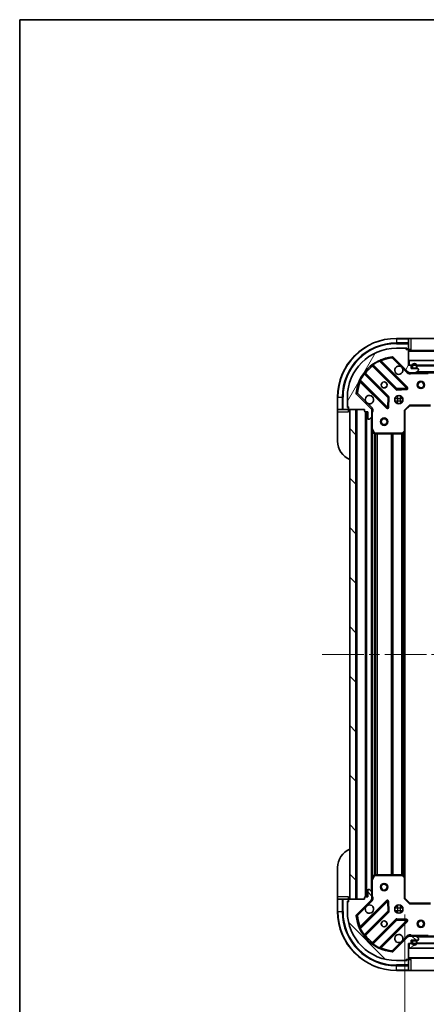
# Model space of a CAD drawing. Units: millimetres. Extents: x 0 to 6903, y 0 to 1264.
# Drawn here: x 1183 to 1349, y 863 to 1264 of the extents above; entities that cross this region are included whole.
import ezdxf

# ---------------------------------------------------------------- set-up
doc = ezdxf.new("R2010")
doc.units = ezdxf.units.MM
doc.header["$LTSCALE"] = 3
doc.linetypes.add('CHAIN', pattern=[0.3543, 0.2362, -0.0295, 0.0591, -0.0295])
doc.layers.get('Defpoints').update_dxf_attribs({"lineweight": 25})
for name, color, linetype, lineweight in [('Border (ISO)', 7, 'Continuous', 35), ('Centerline (ISO)', 131, 'Continuous', 18), ('Dimension (ISO)', 7, 'Continuous', 18), ('Dimension (ISO) @ 1', 7, 'Continuous', 18), ('Hatch (ISO)', 1, 'Continuous', 18), ('Visible (ISO)', 7, 'Continuous', 35), ('Visible Narrow (ISO)', 7, 'Continuous', 25)]:
    doc.layers.add(name, color=color, linetype=linetype, lineweight=lineweight)
doc.styles.add('Note Text (TK)', font='MS PGothic.ttf')
doc.dimstyles.new('Default - Method 1b (TK)', dxfattribs={"dimscale": 3, "dimtxt": 2.5, "dimasz": 2.5, "dimexe": 1, "dimexo": 1.5, "dimgap": 1, "dimtad": 1, "dimrnd": 1e-08, "dimdsep": 46, "dimtxsty": 'Note Text (TK)', "dimcen": 0.09, "dimdle": 5, "dimclrd": 100, "dimclre": 100, "dimclrt": 7, "dimadec": 1, "dimazin": 1, "dimtfac": 1, "dimtmove": 0, "dimatfit": 3, "dimfxl": 1, "dimtolj": 1, "dimlwd": -1, "dimlwe": -1, "dimarcsym": 0})
pattern_1 = [(135.0002, (1117.75, -36), (-10.10275, -10.10283), [])]

# ---------------------------------------------------------------- blocks, each defined once
blk = doc.blocks.new('図面枠 tk図枠')
at = {"layer": 'Border (ISO)'}
for q in [(405.5, 289), (14.5, 8)]:
    blk.add_line((14.5, 289), q, dxfattribs=at)
blk = doc.blocks.new('*D30')
at = {"layer": 'Defpoints', "color": 0}
for p in [(1340.28, 905.9), (1543.28, 905.9), (1543.28, 820.4)]:
    blk.add_point(p, dxfattribs=at)
at = {"layer": 'Dimension (ISO)', "color": 100}
for p, q in [((1340.28, 899.15), (1340.28, 815.9)), ((1543.28, 899.15), (1543.28, 815.9)), ((1351.53, 820.4), (1532.03, 820.4))]:
    blk.add_line(p, q, dxfattribs=at)
for points in [[(1351.53, 822.28), (1351.53, 818.53), (1340.28, 820.4)], [(1532.03, 822.28), (1532.03, 818.53), (1543.28, 820.4)]]:
    blk.add_solid(points, dxfattribs=at)
at = {"layer": 'Dimension (ISO)', "color": 7, "insert": (1430.33, 830.53), "char_height": 11.25, "attachment_point": 4, "style": 'Note Text (TK)'}
blk.add_mtext('\\A1;203', dxfattribs=at)

msp = doc.modelspace()

# ---------------------------------------------------------------- hatches: boundary and pattern name
at = {"layer": 'Hatch (ISO)'}
h = msp.add_hatch(dxfattribs=at)
h.set_pattern_fill('ANSI31', color=256, scale=114.3, angle=14.999978, style=0)
h.set_pattern_definition([(60, (1117.75, -36), (-12.37334, 7.14375), [])])
edge = h.paths.add_edge_path()
edge.add_line((1323.7752, 1105.401), (1323.7752, 1104.701))
edge.add_ellipse((1324.0752, 1104.701), major_axis=(0, -0.3), ratio=1, start_angle=270, end_angle=360)
edge.add_line((1324.0752, 1104.401), (1325.0752, 1104.401))
edge.add_line((1325.0752, 1104.401), (1325.0752, 1101.701))
edge.add_ellipse((1325.3752, 1101.701), major_axis=(0, -0.3), ratio=1, start_angle=270, end_angle=360)
edge.add_line((1325.3752, 1101.401), (1325.5681, 1101.401))
edge.add_ellipse((1325.5681, 1101.901), major_axis=(0.5, 0), ratio=1, start_angle=270, end_angle=315)
edge.add_line((1325.9216, 1101.5474), (1326.6287, 1102.2545))
edge.add_ellipse((1326.2752, 1102.6081), major_axis=(0.3536, 0.3536), ratio=1, start_angle=270, end_angle=315)
edge.add_line((1326.7752, 1102.6081), (1326.7752, 1104.9868))
edge.add_ellipse((1325.7752, 1104.9868), major_axis=(0, 1), ratio=1, start_angle=270, end_angle=315)
edge.add_line((1326.4823, 1105.6939), (1320.5043, 1111.6718))
edge.add_ellipse((1320.8578, 1112.0254), major_axis=(-0.3536, 0.3536), ratio=1, start_angle=39.172893, end_angle=90, ccw=False)
edge.add_ellipse((1336.7752, 1110.401), major_axis=(1.6752, 16.4147), ratio=1, start_angle=11.654213, end_angle=90, ccw=False)
edge.add_ellipse((1335.1507, 1126.3183), major_axis=(0.4974, 0.0508), ratio=1, start_angle=39.172893, end_angle=90, ccw=False)
edge.add_line((1335.5043, 1126.6718), (1341.4823, 1120.6939))
edge.add_ellipse((1342.1894, 1121.401), major_axis=(0.7071, -0.7071), ratio=1, start_angle=270, end_angle=315)
edge.add_line((1342.1894, 1120.401), (1344.5681, 1120.401))
edge.add_ellipse((1344.5681, 1120.901), major_axis=(0.5, 0), ratio=1, start_angle=270, end_angle=315)
edge.add_line((1344.9216, 1120.5474), (1345.6287, 1121.2545))
edge.add_ellipse((1345.2752, 1121.6081), major_axis=(0.3536, 0.3536), ratio=1, start_angle=270, end_angle=315)
edge.add_line((1345.7752, 1121.6081), (1345.7752, 1121.801))
edge.add_ellipse((1345.4752, 1121.801), major_axis=(0, 0.3), ratio=1, start_angle=270, end_angle=360)
edge.add_line((1345.4752, 1122.101), (1342.7752, 1122.101))
edge.add_line((1342.7752, 1122.101), (1342.7752, 1123.101))
edge.add_ellipse((1342.4752, 1123.101), major_axis=(0, 0.3), ratio=1, start_angle=270, end_angle=360)
edge.add_line((1342.4752, 1123.401), (1341.7752, 1123.401))
edge.add_line((1341.7752, 1123.401), (1341.7752, 1129.601))
edge.add_ellipse((1341.4752, 1129.601), major_axis=(0, 0.3), ratio=1, start_angle=270, end_angle=360)
edge.add_line((1341.4752, 1129.901), (1340.7752, 1129.901))
edge.add_line((1340.7752, 1129.901), (1340.7752, 1130.101))
edge.add_ellipse((1340.4752, 1130.101), major_axis=(0, 0.3), ratio=1, start_angle=270, end_angle=360)
edge.add_line((1340.4752, 1130.401), (1336.7752, 1130.401))
edge.add_ellipse((1336.7752, 1110.401), major_axis=(-20, 0), ratio=1, start_angle=270, end_angle=360)
edge.add_line((1316.7752, 1110.401), (1316.7752, 1106.701))
edge.add_ellipse((1317.0752, 1106.701), major_axis=(0, -0.3), ratio=1, start_angle=270, end_angle=360)
edge.add_line((1317.0752, 1106.401), (1317.2752, 1106.401))
edge.add_line((1317.2752, 1106.401), (1317.2752, 1105.701))
edge.add_ellipse((1317.5752, 1105.701), major_axis=(0, -0.3), ratio=1, start_angle=270, end_angle=360)
edge.add_line((1317.5752, 1105.401), (1323.7752, 1105.401))
h = msp.add_hatch(dxfattribs=at)
h.set_pattern_fill('ANSI31', color=256, scale=114.3, angle=105.000246, style=0)
h.set_pattern_definition([(150.0002, (1117.75, -36), (-7.1437, -12.37337), [])])
h.paths.add_polyline_path([(1541.5252, 1123.401), (1541.5252, 1125.401), (1342.0252, 1125.401), (1342.0252, 1123.401)])
h = msp.add_hatch(dxfattribs=at)
h.set_pattern_fill('ANSI31', color=256, scale=114.3, angle=90.00021, style=0)
h.set_pattern_definition(pattern_1)
h.paths.add_polyline_path([(1317.7752, 1105.401), (1317.7752, 905.401), (1320.2752, 905.401), (1320.2752, 1105.401)])
h = msp.add_hatch(dxfattribs=at)
h.set_pattern_fill('ANSI31', color=256, scale=114.3, angle=90.00021, style=0)
h.set_pattern_definition(pattern_1)
edge = h.paths.add_edge_path()
edge.add_line((1341.7752, 887.401), (1342.4752, 887.401))
edge.add_ellipse((1342.4752, 887.701), major_axis=(0.3, 0), ratio=1, start_angle=270, end_angle=360)
edge.add_line((1342.7752, 887.701), (1342.7752, 888.701))
edge.add_line((1342.7752, 888.701), (1345.4752, 888.701))
edge.add_ellipse((1345.4752, 889.001), major_axis=(0.3, 0), ratio=1, start_angle=270, end_angle=360)
edge.add_line((1345.7752, 889.001), (1345.7752, 889.1939))
edge.add_ellipse((1345.2752, 889.1939), major_axis=(0, 0.5), ratio=1, start_angle=270, end_angle=315)
edge.add_line((1345.6287, 889.5474), (1344.9216, 890.2545))
edge.add_ellipse((1344.5681, 889.901), major_axis=(-0.3536, 0.3536), ratio=1, start_angle=270, end_angle=315)
edge.add_line((1344.5681, 890.401), (1342.1894, 890.401))
edge.add_ellipse((1342.1894, 889.401), major_axis=(-1, 0), ratio=1, start_angle=270, end_angle=315)
edge.add_line((1341.4823, 890.1081), (1335.5043, 884.1301))
edge.add_ellipse((1335.1507, 884.4836), major_axis=(-0.3536, -0.3536), ratio=1, start_angle=39.172893, end_angle=90, ccw=False)
edge.add_ellipse((1336.7752, 900.401), major_axis=(-16.4147, 1.6752), ratio=1, start_angle=11.654213, end_angle=90, ccw=False)
edge.add_ellipse((1320.8578, 898.7765), major_axis=(-0.0508, 0.4974), ratio=1, start_angle=39.172893, end_angle=90, ccw=False)
edge.add_line((1320.5043, 899.1301), (1326.4823, 905.1081))
edge.add_ellipse((1325.7752, 905.8152), major_axis=(0.7071, 0.7071), ratio=1, start_angle=270, end_angle=315)
edge.add_line((1326.7752, 905.8152), (1326.7752, 908.1939))
edge.add_ellipse((1326.2752, 908.1939), major_axis=(0, 0.5), ratio=1, start_angle=270, end_angle=315)
edge.add_line((1326.6287, 908.5474), (1325.9216, 909.2545))
edge.add_ellipse((1325.5681, 908.901), major_axis=(-0.3536, 0.3536), ratio=1, start_angle=270, end_angle=315)
edge.add_line((1325.5681, 909.401), (1325.3752, 909.401))
edge.add_ellipse((1325.3752, 909.101), major_axis=(-0.3, 0), ratio=1, start_angle=270, end_angle=360)
edge.add_line((1325.0752, 909.101), (1325.0752, 906.401))
edge.add_line((1325.0752, 906.401), (1324.0752, 906.401))
edge.add_ellipse((1324.0752, 906.101), major_axis=(-0.3, 0), ratio=1, start_angle=270, end_angle=360)
edge.add_line((1323.7752, 906.101), (1323.7752, 905.401))
edge.add_line((1323.7752, 905.401), (1317.5752, 905.401))
edge.add_ellipse((1317.5752, 905.101), major_axis=(-0.3, 0), ratio=1, start_angle=270, end_angle=360)
edge.add_line((1317.2752, 905.101), (1317.2752, 904.401))
edge.add_line((1317.2752, 904.401), (1317.0752, 904.401))
edge.add_ellipse((1317.0752, 904.101), major_axis=(-0.3, 0), ratio=1, start_angle=270, end_angle=360)
edge.add_line((1316.7752, 904.101), (1316.7752, 900.401))
edge.add_ellipse((1336.7752, 900.401), major_axis=(0, -20), ratio=1, start_angle=270, end_angle=360)
edge.add_line((1336.7752, 880.401), (1340.4752, 880.401))
edge.add_ellipse((1340.4752, 880.701), major_axis=(0.3, 0), ratio=1, start_angle=270, end_angle=360)
edge.add_line((1340.7752, 880.701), (1340.7752, 880.901))
edge.add_line((1340.7752, 880.901), (1341.4752, 880.901))
edge.add_ellipse((1341.4752, 881.201), major_axis=(0.3, 0), ratio=1, start_angle=270, end_angle=360)
edge.add_line((1341.7752, 881.201), (1341.7752, 887.401))
h = msp.add_hatch(dxfattribs=at)
h.set_pattern_fill('ANSI31', color=256, scale=114.3, angle=-14.999978, style=0)
h.set_pattern_definition([(30, (1117.75, -36), (-7.14375, 12.37334), [])])
h.paths.add_polyline_path([(1541.5252, 885.401), (1541.5252, 887.401), (1342.0252, 887.401), (1342.0252, 885.401)])

# ---------------------------------------------------------------- linework, layer by layer
at = {"layer": 'Centerline (ISO)', "linetype": 'CHAIN', "ltscale": 23.990969}
msp.add_line((1306.5252, 1005.401), (1577.0252, 1005.401), dxfattribs=at)
at = {"layer": 'Visible (ISO)'}
for p, q in [((1341.7752, 1134.401), (1336.7752, 1134.401)), ((1342.7752, 1134.401), (1341.7752, 1134.401)), ((1341.7752, 1134.401), (1341.7752, 1134.2545)), ((1341.7752, 1132.5474), (1341.7752, 1134.2545)), ((1342.7752, 1134.401), (1354.7752, 1134.401)), ((1340.4752, 1130.401), (1336.7752, 1130.401)), ((1340.4752, 1130.401), (1340.9752, 1130.401)), ((1340.7752, 1129.901), (1340.7752, 1130.101)), ((1341.4752, 1129.901), (1340.7752, 1129.901)), ((1340.9752, 1130.401), (1340.9752, 1129.901)), ((1341.4752, 1129.901), (1341.7752, 1129.901)), ((1341.7752, 1132.5474), (1341.7752, 1132.1939)), ((1341.7752, 1129.901), (1341.7752, 1132.1939)), ((1341.7752, 1129.901), (1342.7752, 1129.901)), ((1341.7752, 1123.401), (1341.7752, 1129.601)), ((1335.5043, 1126.6718), (1341.4823, 1120.6939)), ((1541.7752, 1129.401), (1341.7752, 1129.401)), ((1327.0326, 1123.3937), (1336.7321, 1113.6943)), ((1341.086, 1114.2901), (1330.2626, 1125.1135)), ((1342.4752, 1123.401), (1341.7752, 1123.401)), ((1541.5252, 1125.401), (1342.0252, 1125.401)), ((1342.0252, 1125.401), (1342.0252, 1123.401)), ((1342.0252, 1123.401), (1541.5252, 1123.401)), ((1342.7752, 1122.101), (1342.7752, 1123.101)), ((1345.4752, 1122.101), (1342.7752, 1122.101)), ((1343.1252, 1123.101), (1343.1252, 1122.601)), ((1343.3252, 1123.101), (1343.3252, 1122.601)), ((1343.3252, 1122.601), (1343.3252, 1123.101)), ((1343.6252, 1122.301), (1344.6252, 1122.301)), ((1344.6252, 1122.301), (1343.6252, 1122.301)), ((1343.6252, 1122.101), (1344.6252, 1122.101)), ((1344.9252, 1122.601), (1344.9252, 1123.101)), ((1344.9252, 1123.101), (1344.9252, 1122.601)), ((1345.1252, 1122.601), (1345.1252, 1123.101)), ((1345.7752, 1121.6081), (1345.7752, 1121.801)), ((1333.4818, 1110.4441), (1323.7824, 1120.1435)), ((1341.7752, 1120.4908), (1341.7752, 1120.401)), ((1342.1894, 1120.401), (1341.7752, 1120.401)), ((1341.7752, 1120.4005), (1341.7752, 1120.0507)), ((1342.1894, 1120.401), (1344.5681, 1120.401)), ((1538.9823, 1120.401), (1344.5681, 1120.401)), ((1344.9216, 1120.5474), (1345.6287, 1121.2545)), ((1322.0626, 1116.9135), (1332.886, 1106.0901)), ((1336.9573, 1113.6067), (1340.8869, 1113.7783)), ((1312.7752, 1110.401), (1312.7752, 1105.401)), ((1316.7752, 1110.401), (1316.7752, 1106.701)), ((1326.4823, 1105.6939), (1320.5043, 1111.6718)), ((1333.3978, 1106.2892), (1333.5694, 1110.2188)), ((1336.4004, 1110.401), (1336.7752, 1110.401)), ((1336.7752, 1110.7757), (1336.7752, 1110.401)), ((1338.7752, 1110.7757), (1338.7752, 1110.401)), ((1338.7752, 1110.401), (1339.1499, 1110.401)), ((1312.7752, 1105.401), (1312.7752, 1104.401)), ((1312.9216, 1105.401), (1312.7752, 1105.401)), ((1312.9216, 1105.401), (1314.6287, 1105.401)), ((1314.9823, 1105.401), (1314.6287, 1105.401)), ((1314.9823, 1105.401), (1317.2752, 1105.401)), ((1316.7752, 1106.201), (1316.7752, 1106.701)), ((1317.2752, 1106.201), (1316.7752, 1106.201)), ((1317.0752, 1106.401), (1317.2752, 1106.401)), ((1317.2752, 1106.401), (1317.2752, 1105.701)), ((1317.2752, 1105.401), (1317.2752, 1105.701)), ((1317.2752, 1104.401), (1317.2752, 1105.401)), ((1317.5752, 1105.401), (1323.7752, 1105.401)), ((1317.7752, 1105.401), (1317.7752, 905.401)), ((1320.2752, 1105.401), (1317.7752, 1105.401)), ((1320.2752, 905.401), (1320.2752, 1105.401)), ((1323.7752, 1105.401), (1323.7752, 1104.701)), ((1326.6853, 1105.401), (1327.1254, 1105.401)), ((1326.7752, 1105.401), (1326.7752, 1104.9868)), ((1336.4004, 1108.401), (1336.7752, 1108.401)), ((1336.7752, 1108.401), (1336.7752, 1108.0262)), ((1338.7752, 1108.401), (1338.7752, 1108.0262)), ((1338.7752, 1108.401), (1339.1499, 1108.401)), ((1340.2752, 1104.901), (1342.2752, 1106.901)), ((1342.1509, 1107.201), (1342.2752, 1106.901)), ((1342.2752, 1106.901), (1350.7118, 1106.901)), ((1312.7752, 1092.401), (1312.7752, 1104.401)), ((1324.0752, 1104.401), (1325.0752, 1104.401)), ((1324.2752, 1104.401), (1324.2752, 906.401)), ((1325.0752, 1104.401), (1325.0752, 1101.701)), ((1325.3752, 1101.401), (1325.5681, 1101.401)), ((1325.9216, 1101.5474), (1326.6287, 1102.2545)), ((1326.7752, 1102.6081), (1326.7752, 1104.9868)), ((1326.7752, 1102.6081), (1326.7752, 1097.4718)), ((1340.2752, 1104.901), (1339.9752, 1105.0252)), ((1340.2752, 1096.4644), (1340.2752, 1104.901)), ((1326.7752, 1097.4718), (1326.7752, 913.3301)), ((1326.8068, 1097.3376), (1327.6922, 1095.5668)), ((1327.9606, 1095.401), (1339.1569, 1095.401)), ((1339.3616, 1095.4816), (1340.1798, 1096.245)), ((1340.2752, 1096.4644), (1340.2752, 914.3376)), ((1312.7752, 906.401), (1312.7752, 918.401)), ((1326.7752, 913.3301), (1326.7752, 908.1939)), ((1327.6922, 915.2351), (1326.8068, 913.4643)), ((1339.1569, 915.401), (1327.9606, 915.401)), ((1340.1798, 914.5569), (1339.3616, 915.3203)), ((1340.2752, 905.901), (1340.2752, 914.3376)), ((1325.0752, 909.101), (1325.0752, 906.401)), ((1325.5681, 909.401), (1325.3752, 909.401)), ((1326.6287, 908.5474), (1325.9216, 909.2545)), ((1312.7752, 906.401), (1312.7752, 905.401)), ((1312.7752, 905.401), (1312.7752, 900.401)), ((1312.7752, 905.401), (1312.9216, 905.401)), ((1314.6287, 905.401), (1312.9216, 905.401)), ((1314.6287, 905.401), (1314.9823, 905.401)), ((1317.2752, 905.401), (1314.9823, 905.401)), ((1316.7752, 904.601), (1317.2752, 904.601)), ((1316.7752, 904.101), (1316.7752, 904.601)), ((1317.2752, 904.401), (1317.0752, 904.401)), ((1317.2752, 905.401), (1317.2752, 906.401)), ((1317.2752, 905.101), (1317.2752, 905.401)), ((1317.2752, 905.101), (1317.2752, 904.401)), ((1323.7752, 905.401), (1317.5752, 905.401)), ((1317.7752, 905.401), (1320.2752, 905.401)), ((1320.5043, 899.1301), (1326.4823, 905.1081)), ((1332.886, 904.7118), (1322.0626, 893.8884)), ((1323.7752, 906.101), (1323.7752, 905.401)), ((1325.0752, 906.401), (1324.0752, 906.401)), ((1326.6853, 905.401), (1327.1254, 905.401)), ((1326.7752, 905.8152), (1326.7752, 908.1939)), ((1326.7752, 905.8152), (1326.7752, 905.401)), ((1333.5694, 900.5831), (1333.3978, 904.5127)), ((1339.9752, 905.7767), (1340.2752, 905.901)), ((1342.2752, 903.901), (1340.2752, 905.901)), ((1316.7752, 904.101), (1316.7752, 900.401)), ((1336.4004, 902.401), (1336.7752, 902.401)), ((1336.4004, 900.401), (1336.7752, 900.401)), ((1336.7752, 902.7757), (1336.7752, 902.401)), ((1336.7752, 900.401), (1336.7752, 900.0262)), ((1338.7752, 902.7757), (1338.7752, 902.401)), ((1338.7752, 902.401), (1339.1499, 902.401)), ((1338.7752, 900.401), (1339.1499, 900.401)), ((1338.7752, 900.401), (1338.7752, 900.0262)), ((1342.2752, 903.901), (1342.1509, 903.601)), ((1350.7118, 903.901), (1342.2752, 903.901)), ((1323.7824, 890.6584), (1333.4818, 900.3579)), ((1336.7321, 897.1076), (1327.0326, 887.4082)), ((1330.2626, 885.6884), (1341.086, 896.5118)), ((1340.8869, 897.0236), (1336.9573, 897.1952)), ((1341.4823, 890.1081), (1335.5043, 884.1301)), ((1341.7752, 890.4014), (1341.7752, 890.7512)), ((1341.7752, 890.401), (1341.7752, 890.3111)), ((1341.7752, 890.401), (1342.1894, 890.401)), ((1344.5681, 890.401), (1342.1894, 890.401)), ((1342.7752, 887.701), (1342.7752, 888.701)), ((1342.7752, 888.701), (1345.4752, 888.701)), ((1344.6252, 888.701), (1343.6252, 888.701)), ((1344.6252, 888.501), (1343.6252, 888.501)), ((1343.6252, 888.501), (1344.6252, 888.501)), ((1344.5681, 890.401), (1538.9823, 890.401)), ((1345.6287, 889.5474), (1344.9216, 890.2545)), ((1345.7752, 889.001), (1345.7752, 889.1939)), ((1341.7752, 887.401), (1342.4752, 887.401)), ((1341.7752, 881.201), (1341.7752, 887.401)), ((1541.5252, 887.401), (1342.0252, 887.401)), ((1342.0252, 887.401), (1342.0252, 885.401)), ((1342.0252, 885.401), (1541.5252, 885.401)), ((1343.1252, 888.201), (1343.1252, 887.701)), ((1343.3252, 888.201), (1343.3252, 887.701)), ((1343.3252, 887.701), (1343.3252, 888.201)), ((1344.9252, 887.701), (1344.9252, 888.201)), ((1344.9252, 888.201), (1344.9252, 887.701)), ((1345.1252, 887.701), (1345.1252, 888.201)), ((1336.7752, 880.401), (1340.4752, 880.401)), ((1340.9752, 880.401), (1340.4752, 880.401)), ((1340.7752, 880.701), (1340.7752, 880.901)), ((1340.7752, 880.901), (1341.4752, 880.901)), ((1340.9752, 880.901), (1340.9752, 880.401)), ((1341.7752, 880.901), (1341.4752, 880.901)), ((1341.7752, 881.401), (1541.7752, 881.401)), ((1342.7752, 880.901), (1341.7752, 880.901)), ((1341.7752, 878.6081), (1341.7752, 880.901)), ((1336.7752, 876.401), (1341.7752, 876.401)), ((1341.7752, 878.6081), (1341.7752, 878.2545)), ((1341.7752, 876.5474), (1341.7752, 878.2545)), ((1341.7752, 876.5474), (1341.7752, 876.401)), ((1341.7752, 876.401), (1342.7752, 876.401)), ((1354.7752, 876.401), (1342.7752, 876.401))]:
    msp.add_line(p, q, dxfattribs=at)
for centre, radius in [((1331.7752, 1115.401), 1.2295), ((1331.7752, 1115.401), 1.1933), ((1346.7752, 1115.401), 1.5), ((1346.7752, 1115.401), 1.1933), ((1337.7752, 1109.401), 1.7), ((1331.7752, 1100.401), 1.5), ((1331.7752, 1100.401), 1.1933), ((1331.7752, 910.401), 1.5), ((1331.7752, 910.401), 1.1933), ((1337.7752, 901.401), 1.7), ((1331.7752, 895.401), 1.2295), ((1331.7752, 895.401), 1.1933), ((1346.7752, 895.401), 1.5), ((1346.7752, 895.401), 1.1933)]:
    msp.add_circle(centre, radius, dxfattribs=at)
for centre, radius, start, end in [((1336.7752, 1110.401), 24, 90, 180), ((1336.7752, 1110.401), 20, 90, 180), ((1340.4752, 1130.101), 0.3, 0, 90), ((1341.4752, 1129.601), 0.3, 0, 90), ((1342.2752, 1129.901), 0.5, 180, 270), ((1336.7752, 1110.401), 16.5, 95.827107, 174.172893), ((1330.4748, 1125.3256), 0.3, 112.886858, 225), ((1335.1507, 1126.3183), 0.5, 45, 95.827107), ((1326.8205, 1123.1816), 0.3, 45, 127.9145), ((1337.7752, 1121.401), 1.7, 62.499829, 27.500171), ((1342.4752, 1123.101), 0.3, 0, 90), ((1344.1252, 1123.101), 1, 0, 180), ((1343.6252, 1122.601), 0.5, 180, 270), ((1344.1252, 1123.101), 0.8, 0, 180), ((1344.1252, 1123.101), 0.8, 0, 180), ((1343.6252, 1122.601), 0.3, 180, 270), ((1343.6252, 1122.601), 0.3, 180, 270), ((1344.6252, 1122.601), 0.3, 270, 0), ((1344.6252, 1122.601), 0.3, 270, 0), ((1344.6252, 1122.601), 0.5, 270, 0), ((1345.4752, 1121.801), 0.3, 0, 90), ((1345.2752, 1121.6081), 0.5, 315, 0), ((1323.9945, 1120.3556), 0.3, 142.0855, 225), ((1342.1894, 1121.401), 1, 225, 270), ((1344.5681, 1120.901), 0.5, 270, 315), ((1321.8505, 1116.7014), 0.3, 45, 157.113142), ((1336.9442, 1113.9064), 0.3, 225, 272.5), ((1340.8739, 1114.078), 0.3, 272.5, 45), ((1320.8578, 1112.0254), 0.5, 174.172893, 225), ((1325.7752, 1109.401), 1.7, 242.499829, 207.500171), ((1333.2697, 1110.2319), 0.3, 357.5, 45), ((1317.0752, 1106.701), 0.3, 180, 270), ((1317.5752, 1105.701), 0.3, 180, 270), ((1317.2752, 1104.901), 0.5, 0, 90), ((1325.7752, 1104.9868), 1, 0, 45), ((1333.0981, 1106.3023), 0.3, 225, 357.5), ((1324.0752, 1104.701), 0.3, 180, 270), ((1325.3752, 1101.701), 0.3, 180, 270), ((1325.5681, 1101.901), 0.5, 270, 315), ((1326.2752, 1102.6081), 0.5, 315, 0), ((1327.0752, 1097.4718), 0.3, 180, 206.565051), ((1327.9606, 1095.701), 0.3, 206.565051, 270), ((1339.1569, 1095.701), 0.3, 270, 313.014857), ((1339.9752, 1096.4644), 0.3, 313.014857, 0), ((1320.7752, 1092.401), 8, 180, 247.975687), ((1320.7752, 918.401), 8, 112.024313, 180), ((1327.0752, 913.3301), 0.3, 153.434949, 180), ((1327.9606, 915.101), 0.3, 90, 153.434949), ((1339.1569, 915.101), 0.3, 46.985143, 90), ((1339.9752, 914.3376), 0.3, 0, 46.985143), ((1325.3752, 909.101), 0.3, 90, 180), ((1325.5681, 908.901), 0.5, 45, 90), ((1326.2752, 908.1939), 0.5, 0, 45), ((1317.0752, 904.101), 0.3, 90, 180), ((1317.2752, 905.901), 0.5, 270, 0), ((1317.5752, 905.101), 0.3, 90, 180), ((1324.0752, 906.101), 0.3, 90, 180), ((1325.7752, 905.8152), 1, 315, 0), ((1333.0981, 904.4997), 0.3, 2.5, 135), ((1336.7752, 900.401), 24, 180, 270), ((1336.7752, 900.401), 20, 180, 270), ((1325.7752, 901.401), 1.7, 152.499829, 117.500171), ((1333.2697, 900.57), 0.3, 315, 2.5), ((1320.8578, 898.7765), 0.5, 135, 185.827107), ((1336.7752, 900.401), 16.5, 185.827107, 264.172893), ((1336.9442, 896.8955), 0.3, 87.5, 135), ((1340.8739, 896.7239), 0.3, 315, 87.5), ((1321.8505, 894.1006), 0.3, 202.886858, 315), ((1323.9945, 890.4463), 0.3, 135, 217.9145), ((1337.7752, 889.401), 1.7, 332.499829, 297.500171), ((1342.1894, 889.401), 1, 90, 135), ((1343.6252, 888.201), 0.5, 90, 180), ((1343.6252, 888.201), 0.3, 90, 180), ((1343.6252, 888.201), 0.3, 90, 180), ((1344.5681, 889.901), 0.5, 45, 90), ((1344.6252, 888.201), 0.5, 0, 90), ((1344.6252, 888.201), 0.3, 0, 90), ((1344.6252, 888.201), 0.3, 0, 90), ((1345.4752, 889.001), 0.3, 270, 0), ((1345.2752, 889.1939), 0.5, 0, 45), ((1326.8205, 887.6203), 0.3, 232.0855, 315), ((1330.4748, 885.4763), 0.3, 135, 247.113142), ((1342.4752, 887.701), 0.3, 270, 0), ((1344.1252, 887.701), 1, 180, 0), ((1344.1252, 887.701), 0.8, 180, 0), ((1344.1252, 887.701), 0.8, 180, 0), ((1335.1507, 884.4836), 0.5, 264.172893, 315), ((1340.4752, 880.701), 0.3, 270, 0), ((1341.4752, 881.201), 0.3, 270, 0), ((1342.2752, 880.901), 0.5, 90, 180)]:
    msp.add_arc(centre, radius, start, end, dxfattribs=at)
for points in [[(1338.5601, 1122.9089), (1338.7146, 1122.8279), (1338.8584, 1122.7219), (1339.0961, 1122.4842), (1339.2021, 1122.3405), (1339.2831, 1122.1859)], [(1324.9902, 1107.893), (1324.8357, 1107.9741), (1324.6919, 1108.08), (1324.4542, 1108.3177), (1324.3483, 1108.4615), (1324.2672, 1108.616)], [(1324.2672, 902.1859), (1324.3483, 902.3405), (1324.4542, 902.4842), (1324.6919, 902.7219), (1324.8357, 902.8279), (1324.9902, 902.9089)], [(1339.2831, 888.616), (1339.2021, 888.4615), (1339.0961, 888.3177), (1338.8584, 888.08), (1338.7146, 887.9741), (1338.5601, 887.893)]]:
    msp.add_open_spline(points, degree=3, knots=[0.278912594, 0.278912594, 0.278912594, 0.278912594, 0.329334696, 0.329334696, 0.379756799, 0.379756799, 0.379756799, 0.379756799], dxfattribs=at)
at = {"layer": 'Visible Narrow (ISO)'}
for p, q in [((1336.7752, 1134.2545), (1336.7752, 1134.401)), ((1336.7752, 1134.2545), (1341.7752, 1134.2545)), ((1336.7752, 1134.2545), (1336.7752, 1132.5474)), ((1342.7752, 1129.901), (1342.7752, 1134.401)), ((1341.7752, 1132.5474), (1336.7752, 1132.5474)), ((1336.7752, 1132.5474), (1336.7752, 1132.1939)), ((1336.7752, 1132.1939), (1341.7752, 1132.1939)), ((1340.7329, 1130.2545), (1340.9752, 1130.2545)), ((1335.1, 1126.8157), (1335.1507, 1126.3183)), ((1335.1507, 1126.3183), (1335.5043, 1126.6718)), ((1335.1507, 1126.3183), (1338.5601, 1122.9089)), ((1541.7752, 1129.101), (1341.7752, 1129.101)), ((1327.1752, 1123.2512), (1326.963, 1123.0391)), ((1326.963, 1123.0391), (1336.5199, 1113.4822)), ((1327.1302, 1123.7885), (1327.3056, 1123.5451)), ((1336.9442, 1113.9064), (1327.3056, 1123.5451)), ((1329.8879, 1125.064), (1329.7603, 1125.3356)), ((1329.8879, 1125.064), (1340.8739, 1114.078)), ((1330.4155, 1124.9607), (1330.6276, 1125.1728)), ((1341.2981, 1114.5023), (1330.6276, 1125.1728)), ((1339.2831, 1122.1859), (1341.1287, 1120.3403)), ((1343.1252, 1123.101), (1342.7752, 1123.101)), ((1538.4252, 1123.101), (1345.1252, 1123.101)), ((1323.6311, 1119.8705), (1323.3877, 1120.0459)), ((1323.6311, 1119.8705), (1333.2697, 1110.2319)), ((1323.9249, 1120.001), (1324.137, 1120.2131)), ((1333.694, 1110.6562), (1324.137, 1120.2131)), ((1341.1287, 1120.3403), (1341.4823, 1120.6939)), ((1342.9377, 1120.401), (1342.9377, 1120.101)), ((1342.9377, 1120.101), (1349.7043, 1120.101)), ((1538.4752, 1120.701), (1345.0752, 1120.701)), ((1321.8406, 1117.4158), (1322.1121, 1117.2883)), ((1322.2155, 1116.7607), (1322.0033, 1116.5485)), ((1322.0033, 1116.5485), (1332.6739, 1105.878)), ((1333.0981, 1106.3023), (1322.1121, 1117.2883)), ((1336.5199, 1113.4822), (1336.7321, 1113.6943)), ((1336.7321, 1113.6943), (1336.9442, 1113.9064)), ((1340.8739, 1114.078), (1336.9442, 1113.9064)), ((1336.9442, 1113.9064), (1336.9573, 1113.6067)), ((1336.9573, 1113.6067), (1336.9704, 1113.307)), ((1336.9704, 1113.307), (1340.9, 1113.4786)), ((1340.8739, 1114.078), (1341.086, 1114.2901)), ((1340.8869, 1113.7783), (1340.8739, 1114.078)), ((1340.9, 1113.4786), (1340.8869, 1113.7783)), ((1341.086, 1114.2901), (1341.2981, 1114.5023)), ((1312.9216, 1110.401), (1312.7752, 1110.401)), ((1312.9216, 1105.401), (1312.9216, 1110.401)), ((1312.9216, 1110.401), (1314.6287, 1110.401)), ((1314.6287, 1110.401), (1314.9823, 1110.401)), ((1314.6287, 1110.401), (1314.6287, 1105.401)), ((1314.9823, 1105.401), (1314.9823, 1110.401)), ((1320.8578, 1112.0254), (1320.3604, 1112.0762)), ((1320.5043, 1111.6718), (1320.8578, 1112.0254)), ((1324.2672, 1108.616), (1320.8578, 1112.0254)), ((1333.2697, 1110.2319), (1333.0981, 1106.3023)), ((1333.2697, 1110.2319), (1333.4818, 1110.4441)), ((1333.5694, 1110.2188), (1333.2697, 1110.2319)), ((1333.4818, 1110.4441), (1333.694, 1110.6562)), ((1333.8691, 1110.2057), (1333.5694, 1110.2188)), ((1333.6975, 1106.2761), (1333.8691, 1110.2057)), ((1336.1504, 1109.901), (1339.4, 1109.901)), ((1337.2752, 1111.0258), (1337.2752, 1107.7762)), ((1338.2752, 1111.0258), (1338.2752, 1107.7762)), ((1316.9216, 1106.201), (1316.9216, 1106.4432)), ((1320.5752, 1105.401), (1320.5752, 905.401)), ((1326.8358, 1106.0474), (1324.9902, 1107.893)), ((1326.8358, 1106.0474), (1326.4823, 1105.6939)), ((1332.6739, 1105.878), (1332.886, 1106.0901)), ((1332.886, 1106.0901), (1333.0981, 1106.3023)), ((1333.0981, 1106.3023), (1333.3978, 1106.2892)), ((1333.3978, 1106.2892), (1333.6975, 1106.2761)), ((1336.1504, 1108.901), (1339.4, 1108.901)), ((1339.9752, 1105.0252), (1342.1509, 1107.201)), ((1350.7118, 1107.201), (1342.1509, 1107.201)), ((1312.7752, 1104.401), (1317.2752, 1104.401)), ((1323.9752, 1104.4181), (1323.9752, 906.3838)), ((1324.5752, 1104.401), (1324.5752, 906.401)), ((1326.4752, 1102.101), (1326.4752, 908.701)), ((1326.7752, 1104.2384), (1327.0752, 1104.2384)), ((1327.0752, 1097.4718), (1327.0752, 1104.2384)), ((1339.9752, 1105.0252), (1339.9752, 1096.4644)), ((1326.7752, 1097.4718), (1327.0752, 1097.4718)), ((1327.0752, 1097.4718), (1326.8068, 1097.3376)), ((1327.9606, 1095.701), (1327.0752, 1097.4718)), ((1327.0752, 1096.801), (1327.0752, 914.001)), ((1327.6922, 1095.5668), (1327.9606, 1095.701)), ((1327.9009, 1095.407), (1327.9009, 915.395)), ((1339.1569, 1095.701), (1327.9606, 1095.701)), ((1327.9606, 1095.701), (1327.9606, 1095.401)), ((1328.113, 1095.401), (1328.113, 915.401)), ((1328.7373, 1095.401), (1328.7373, 915.401)), ((1328.9494, 1095.401), (1328.9494, 915.401)), ((1334.6009, 1095.401), (1334.6009, 915.401)), ((1334.813, 1095.401), (1334.813, 915.401)), ((1335.1373, 1095.401), (1335.1373, 915.401)), ((1335.3494, 1095.401), (1335.3494, 915.401)), ((1338.8509, 1095.401), (1338.8509, 915.401)), ((1339.063, 1095.401), (1339.063, 915.401)), ((1339.9752, 1096.4644), (1339.1569, 1095.701)), ((1339.1569, 1095.701), (1339.3616, 1095.4816)), ((1339.1569, 1095.401), (1339.1569, 1095.701)), ((1339.3873, 1095.5056), (1339.3873, 915.2963)), ((1339.5994, 1095.7035), (1339.5994, 915.0984)), ((1339.9752, 1096.4644), (1340.2752, 1096.4644)), ((1340.1798, 1096.245), (1339.9752, 1096.4644)), ((1339.9752, 1096.0541), (1339.9752, 914.7479)), ((1327.0752, 913.3301), (1326.7752, 913.3301)), ((1326.8068, 913.4643), (1327.0752, 913.3301)), ((1327.0752, 913.3301), (1327.9606, 915.101)), ((1327.0752, 906.5635), (1327.0752, 913.3301)), ((1327.9606, 915.101), (1327.6922, 915.2351)), ((1327.9606, 915.401), (1327.9606, 915.101)), ((1327.9606, 915.101), (1339.1569, 915.101)), ((1339.1569, 915.101), (1339.1569, 915.401)), ((1339.3616, 915.3203), (1339.1569, 915.101)), ((1339.1569, 915.101), (1339.9752, 914.3376)), ((1339.9752, 914.3376), (1340.1798, 914.5569)), ((1339.9752, 914.3376), (1339.9752, 905.7767)), ((1340.2752, 914.3376), (1339.9752, 914.3376)), ((1317.2752, 906.401), (1312.7752, 906.401)), ((1312.9216, 900.401), (1312.9216, 905.401)), ((1314.6287, 905.401), (1314.6287, 900.401)), ((1314.9823, 900.401), (1314.9823, 905.401)), ((1316.9216, 904.3587), (1316.9216, 904.601)), ((1332.6739, 904.9239), (1322.0033, 894.2534)), ((1322.1121, 893.5137), (1333.0981, 904.4997)), ((1324.9902, 902.9089), (1326.8358, 904.7545)), ((1326.8358, 904.7545), (1326.4823, 905.1081)), ((1326.7752, 906.5635), (1327.0752, 906.5635)), ((1332.886, 904.7118), (1332.6739, 904.9239)), ((1333.0981, 904.4997), (1332.886, 904.7118)), ((1333.3978, 904.5127), (1333.0981, 904.4997)), ((1333.0981, 904.4997), (1333.2697, 900.57)), ((1333.6975, 904.5258), (1333.3978, 904.5127)), ((1333.8691, 900.5962), (1333.6975, 904.5258)), ((1342.1509, 903.601), (1339.9752, 905.7767)), ((1312.9216, 900.401), (1312.7752, 900.401)), ((1312.9216, 900.401), (1314.6287, 900.401)), ((1314.6287, 900.401), (1314.9823, 900.401)), ((1320.8578, 898.7765), (1324.2672, 902.1859)), ((1333.2697, 900.57), (1323.6311, 890.9314)), ((1333.2697, 900.57), (1333.5694, 900.5831)), ((1333.4818, 900.3579), (1333.2697, 900.57)), ((1333.5694, 900.5831), (1333.8691, 900.5962)), ((1336.1504, 901.901), (1339.4, 901.901)), ((1336.1504, 900.901), (1339.4, 900.901)), ((1337.2752, 903.0258), (1337.2752, 899.7762)), ((1338.2752, 903.0258), (1338.2752, 899.7762)), ((1342.1509, 903.601), (1350.7118, 903.601)), ((1320.3604, 898.7258), (1320.8578, 898.7765)), ((1320.8578, 898.7765), (1320.5043, 899.1301)), ((1324.137, 890.5888), (1333.694, 900.1457)), ((1336.5199, 897.3198), (1326.963, 887.7628)), ((1327.3056, 887.2569), (1336.9442, 896.8955)), ((1340.8739, 896.7239), (1329.8879, 885.7379)), ((1333.694, 900.1457), (1333.4818, 900.3579)), ((1336.7321, 897.1076), (1336.5199, 897.3198)), ((1336.9442, 896.8955), (1336.7321, 897.1076)), ((1336.9573, 897.1952), (1336.9442, 896.8955)), ((1336.9442, 896.8955), (1340.8739, 896.7239)), ((1336.9704, 897.4949), (1336.9573, 897.1952)), ((1340.9, 897.3234), (1336.9704, 897.4949)), ((1340.8739, 896.7239), (1340.8869, 897.0236)), ((1341.086, 896.5118), (1340.8739, 896.7239)), ((1340.8869, 897.0236), (1340.9, 897.3234)), ((1341.2981, 896.2997), (1341.086, 896.5118)), ((1322.1121, 893.5137), (1321.8406, 893.3861)), ((1322.2155, 894.0413), (1322.0033, 894.2534)), ((1330.6276, 885.6291), (1341.2981, 896.2997)), ((1323.3877, 890.756), (1323.6311, 890.9314)), ((1323.9249, 890.801), (1324.137, 890.5888)), ((1341.1287, 890.4616), (1339.2831, 888.616)), ((1341.1287, 890.4616), (1341.4823, 890.1081)), ((1349.7043, 890.701), (1342.9377, 890.701)), ((1342.9377, 890.401), (1342.9377, 890.701)), ((1345.0752, 890.101), (1538.4752, 890.101)), ((1327.1752, 887.5507), (1326.963, 887.7628)), ((1327.3056, 887.2569), (1327.1302, 887.0135)), ((1329.7603, 885.4664), (1329.8879, 885.7379)), ((1330.4155, 885.8413), (1330.6276, 885.6291)), ((1335.1507, 884.4836), (1335.1, 883.9862)), ((1338.5601, 887.893), (1335.1507, 884.4836)), ((1335.5043, 884.1301), (1335.1507, 884.4836)), ((1342.7752, 887.701), (1343.1252, 887.701)), ((1345.1252, 887.701), (1538.4252, 887.701)), ((1340.9752, 880.5474), (1340.7329, 880.5474)), ((1341.7752, 881.701), (1541.7752, 881.701)), ((1342.7752, 876.401), (1342.7752, 880.901)), ((1341.7752, 878.6081), (1336.7752, 878.6081)), ((1336.7752, 878.2545), (1336.7752, 878.6081)), ((1336.7752, 878.2545), (1341.7752, 878.2545)), ((1336.7752, 876.5474), (1336.7752, 878.2545)), ((1336.7752, 876.5474), (1336.7752, 876.401)), ((1341.7752, 876.5474), (1336.7752, 876.5474))]:
    msp.add_line(p, q, dxfattribs=at)
for centre, radius, start, end in [((1336.7752, 1110.401), 23.8536, 90, 180), ((1336.7752, 1110.401), 22.1464, 90, 180), ((1336.7752, 1110.401), 21.7929, 90, 180), ((1336.7752, 1110.401), 16, 95.827107, 112.595547), ((1336.7752, 1110.401), 16, 127.825468, 142.174532), ((1336.7752, 1110.401), 16.2, 115.159693, 125.770618), ((1336.7752, 1110.401), 16.2, 144.229382, 154.840307), ((1342.1894, 1121.401), 1.5, 225, 299.926435), ((1336.7752, 1110.401), 16, 157.404453, 174.172893), ((1336.9442, 1113.9064), 0.6, 225, 272.5), ((1340.8739, 1114.078), 0.6, 272.5, 45), ((1333.2697, 1110.2319), 0.6, 357.5, 45), ((1325.7752, 1104.9868), 1.5, 330.073565, 45), ((1333.0981, 1106.3023), 0.6, 225, 357.5), ((1325.7752, 905.8152), 1.5, 315, 29.926435), ((1333.0981, 904.4997), 0.6, 2.5, 135), ((1336.7752, 900.401), 23.8536, 180, 270), ((1336.7752, 900.401), 22.1464, 180, 270), ((1336.7752, 900.401), 21.7929, 180, 270), ((1333.2697, 900.57), 0.6, 315, 2.5), ((1336.7752, 900.401), 16, 185.827107, 202.595547), ((1336.9442, 896.8955), 0.6, 87.5, 135), ((1340.8739, 896.7239), 0.6, 315, 87.5), ((1336.7752, 900.401), 16.2, 205.159693, 215.770618), ((1336.7752, 900.401), 16, 217.825468, 232.174532), ((1342.1894, 889.401), 1.5, 60.073565, 135), ((1336.7752, 900.401), 16.2, 234.229382, 244.840307), ((1336.7752, 900.401), 16, 247.404453, 264.172893)]:
    msp.add_arc(centre, radius, start, end, dxfattribs=at)
for points, knots in [([(1330.6276, 1125.1728), (1330.5697, 1125.2656), (1330.4725, 1125.4206), (1330.3784, 1125.5698), (1330.3581, 1125.602), (1330.3581, 1125.602)], [-0.032694329, -0.032694329, -0.032694329, -0.032694329, -0.0186824737, -0.0093412369, 0, 0, 0, 0]), ([(1329.8879, 1125.064), (1329.981, 1125.0791), (1330.1299, 1125.0992), (1330.2442, 1125.1116), (1330.2626, 1125.1135), (1330.2626, 1125.1135)], [0, 0, 0, 0, 0.0487820617, 0.0766575256, 0.0975641235, 0.0975641235, 0.0975641235, 0.0975641235]), ([(1341.7752, 1120.0507), (1341.881, 1120.0385), (1342.1067, 1120.0209), (1342.5149, 1120.0324), (1342.787, 1120.074), (1342.9377, 1120.101)], [-0.114793845, -0.114793845, -0.114793845, -0.114793845, -0.083098727, -0.049859236, 0, 0, 0, 0]), ([(1321.5741, 1116.818), (1321.5741, 1116.818), (1321.6063, 1116.7977), (1321.7555, 1116.7036), (1321.9105, 1116.6065), (1322.0033, 1116.5485)], [-0.0326939086, -0.0326939086, -0.0326939086, -0.0326939086, -0.0233527918, -0.0140116751, 0, 0, 0, 0]), ([(1322.0626, 1116.9135), (1322.0626, 1116.9135), (1322.0646, 1116.9319), (1322.0769, 1117.0462), (1322.0971, 1117.1952), (1322.1121, 1117.2883)], [0, 0, 0, 0, 0.0209068712, 0.0487826996, 0.0975653992, 0.0975653992, 0.0975653992, 0.0975653992]), ([(1327.0752, 1104.2384), (1327.1021, 1104.3891), (1327.1437, 1104.6613), (1327.1553, 1105.0694), (1327.1377, 1105.2951), (1327.1254, 1105.401)], [0, 0, 0, 0, 0.049859236, 0.083098727, 0.114793845, 0.114793845, 0.114793845, 0.114793845]), ([(1327.1254, 905.401), (1327.1377, 905.5068), (1327.1553, 905.7325), (1327.1437, 906.1407), (1327.1021, 906.4128), (1327.0752, 906.5635)], [-0.114793845, -0.114793845, -0.114793845, -0.114793845, -0.083098727, -0.049859236, 0, 0, 0, 0]), ([(1322.0033, 894.2534), (1321.9105, 894.1955), (1321.7555, 894.0983), (1321.6063, 894.0042), (1321.5741, 893.9839), (1321.5741, 893.9839)], [-0.032694329, -0.032694329, -0.032694329, -0.032694329, -0.0186824737, -0.0093412369, 0, 0, 0, 0]), ([(1322.1121, 893.5137), (1322.0971, 893.6068), (1322.0769, 893.7557), (1322.0646, 893.8701), (1322.0626, 893.8884), (1322.0626, 893.8884)], [0, 0, 0, 0, 0.0487820617, 0.0766575256, 0.0975641235, 0.0975641235, 0.0975641235, 0.0975641235]), ([(1342.9377, 890.701), (1342.787, 890.7279), (1342.5149, 890.7695), (1342.1067, 890.7811), (1341.881, 890.7635), (1341.7752, 890.7512)], [0, 0, 0, 0, 0.049859236, 0.083098727, 0.114793845, 0.114793845, 0.114793845, 0.114793845]), ([(1330.2626, 885.6884), (1330.2626, 885.6884), (1330.2442, 885.6904), (1330.1299, 885.7027), (1329.981, 885.7229), (1329.8879, 885.7379)], [0, 0, 0, 0, 0.0209068712, 0.0487826996, 0.0975653992, 0.0975653992, 0.0975653992, 0.0975653992]), ([(1330.3581, 885.1999), (1330.3581, 885.1999), (1330.3784, 885.2321), (1330.4725, 885.3813), (1330.5697, 885.5363), (1330.6276, 885.6291)], [-0.0326939086, -0.0326939086, -0.0326939086, -0.0326939086, -0.0233527918, -0.0140116751, 0, 0, 0, 0])]:
    msp.add_open_spline(points, degree=3, knots=knots, dxfattribs=at)
for points in [[(1326.6362, 1123.4183), (1326.6362, 1123.4183), (1326.708, 1123.3352), (1326.8779, 1123.138), (1326.963, 1123.0391)], [(1327.0326, 1123.3937), (1327.0326, 1123.3937), (1327.0905, 1123.4294), (1327.2326, 1123.5079), (1327.3056, 1123.5451)], [(1323.6311, 1119.8705), (1323.6683, 1119.9436), (1323.7467, 1120.0857), (1323.7824, 1120.1435), (1323.7824, 1120.1435)], [(1324.137, 1120.2131), (1324.0381, 1120.2982), (1323.8409, 1120.4682), (1323.7578, 1120.54), (1323.7578, 1120.54)], [(1323.7824, 890.6584), (1323.7824, 890.6584), (1323.7467, 890.7163), (1323.6683, 890.8584), (1323.6311, 890.9314)], [(1323.7578, 890.262), (1323.7578, 890.262), (1323.8409, 890.3338), (1324.0381, 890.5037), (1324.137, 890.5888)], [(1326.963, 887.7628), (1326.8779, 887.6639), (1326.708, 887.4667), (1326.6362, 887.3836), (1326.6362, 887.3836)], [(1327.3056, 887.2569), (1327.2326, 887.2941), (1327.0905, 887.3726), (1327.0326, 887.4082), (1327.0326, 887.4082)]]:
    msp.add_open_spline(points, degree=3, dxfattribs=at)

# ---------------------------------------------------------------- block references
at = {"xscale": 4.5, "yscale": 4.5, "zscale": 4.5}
msp.add_blockref('図面枠 tk図枠', (1117.75, -36), dxfattribs=at)

# ---------------------------------------------------------------- dimensions: what is measured, and where the dimension line sits
at = {"layer": 'Dimension (ISO) @ 1', "color": 100}
dim = msp.add_linear_dim(base=(1543.2752, 820.401), p1=(1340.2752, 905.901), p2=(1543.2752, 905.901), dimstyle='Default - Method 1b (TK)', override={"dimscale": 1, "dimtxt": 11.25, "dimasz": 11.25, "dimexe": 4.5, "dimexo": 6.75, "dimgap": 4.5, "dimdec": 2, "dimcen": 0.405, "dimtol": 0, "dimlim": 0, "dimtp": 0, "dimtm": 0, "dimtdec": 2, "dimtix": 0, "dimtofl": 0, "dimtmove": 0, "dimatfit": 1}, dxfattribs=at)
dim.commit()
dim.dimension.update_dxf_attribs({"geometry": '*D30', "text_midpoint": (1441.7752, 820.401), "dimtype": 128})

doc.saveas('drawing.dxf')
